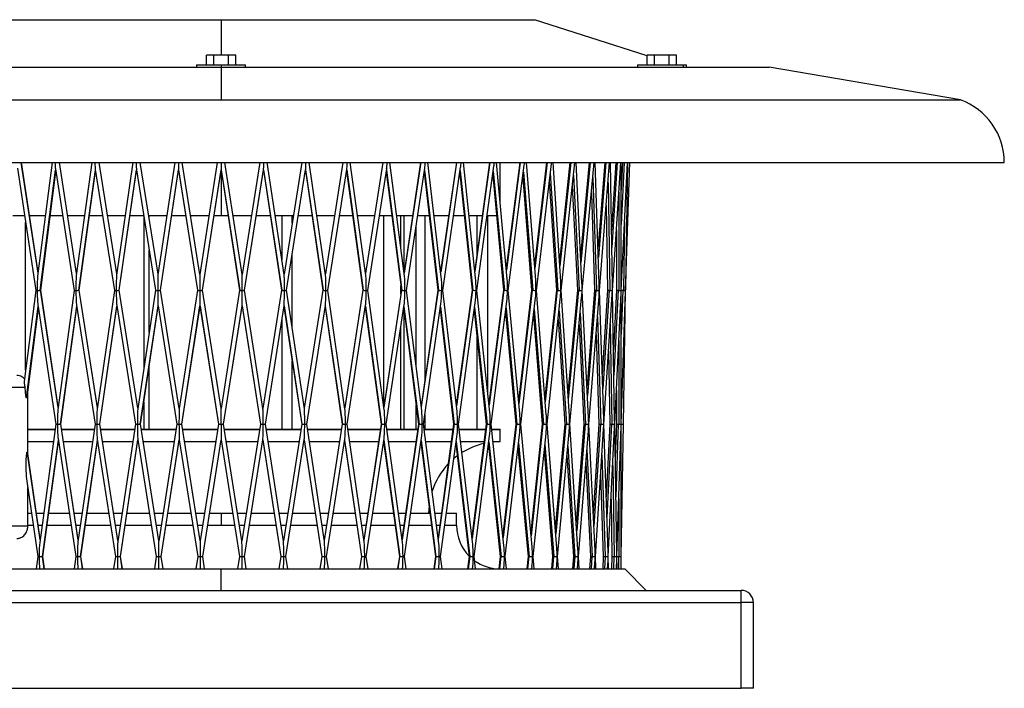
# Model space of a CAD drawing. Units: millimetres. Extents: x 171 to 811, y 158 to 1246.
# Drawn here: x 408 to 811, y 158 to 431 of the extents above; entities that cross this region are included whole.
import ezdxf

# ---------------------------------------------------------------- set-up
doc = ezdxf.new("R2010")
doc.units = ezdxf.units.MM

# ---------------------------------------------------------------- blocks, each defined once
blk = doc.blocks.new('CRHB 280 N Ecowatt front')
at = {"color": 7, "linetype": 'Continuous', "lineweight": 25}
for p, q in [((362.61, 430.85), (490.61, 430.85)), ((490.61, 430.85), (618.61, 430.85)), ((490.61, 430.85), (490.61, 416.43)), ((664.75, 416.13), (618.61, 430.85)), ((484.61, 412.43), (484.61, 416.43)), ((487.61, 416.43), (484.61, 416.43)), ((487.61, 412.43), (487.61, 416.43)), ((493.61, 416.43), (487.61, 416.43)), ((493.61, 412.43), (493.61, 416.43)), ((496.61, 416.43), (493.61, 416.43)), ((496.61, 412.43), (496.61, 416.43)), ((664.75, 412.43), (664.75, 416.43)), ((667.75, 416.43), (664.75, 416.43)), ((667.75, 412.43), (667.75, 416.43)), ((673.75, 416.43), (667.75, 416.43)), ((673.75, 412.43), (673.75, 416.43)), ((676.75, 416.43), (673.75, 416.43)), ((676.75, 412.43), (676.75, 416.43)), ((266.61, 411.43), (490.61, 411.43)), ((480.61, 412.43), (480.61, 411.43)), ((480.61, 412.43), (490.61, 412.43)), ((490.61, 412.43), (500.61, 412.43)), ((490.61, 412.43), (490.61, 411.43)), ((490.61, 411.43), (490.61, 398.14)), ((490.61, 411.43), (714.61, 411.43)), ((500.61, 411.43), (500.61, 412.43)), ((660.75, 412.43), (660.75, 411.43)), ((660.75, 412.43), (679.41, 412.43)), ((679.41, 412.43), (679.41, 411.43)), ((679.41, 412.43), (680.75, 412.43)), ((680.75, 411.43), (680.75, 412.43)), ((792.73, 398.14), (714.61, 411.43)), ((188.5, 398.14), (490.61, 398.14)), ((490.61, 398.14), (792.73, 398.14)), ((170.61, 372.6), (810.61, 372.6)), ((407.39, 370.25), (414.91, 320.34)), ((415.82, 327.42), (409.01, 372.6)), ((415.84, 327.59), (409.06, 372.6)), ((421.61, 372.6), (415.65, 326.13)), ((431.58, 327.2), (424.55, 372.6)), ((431.59, 327.27), (424.57, 372.6)), ((437.81, 372.6), (431.47, 326.4)), ((447.99, 327.04), (440.81, 372.6)), ((447.98, 327.03), (440.81, 372.6)), ((454.58, 372.6), (447.92, 326.6)), ((464.85, 326.9), (457.61, 372.6)), ((471.73, 372.6), (464.83, 326.74)), ((481.99, 326.83), (474.78, 372.6)), ((489.08, 372.6), (481.99, 326.81)), ((490.61, 372.6), (490.61, 369.54)), ((499.23, 326.81), (492.14, 372.6)), ((506.44, 372.6), (499.23, 326.83)), ((516.4, 326.74), (509.49, 372.6)), ((523.61, 372.6), (516.37, 326.9)), ((533.3, 326.6), (526.64, 372.6)), ((540.41, 372.6), (533.24, 327.04)), ((540.42, 372.6), (533.24, 327.03)), ((549.75, 326.4), (543.41, 372.6)), ((556.66, 372.6), (549.63, 327.27)), ((556.68, 372.6), (549.64, 327.2)), ((565.57, 326.13), (559.62, 372.6)), ((572.16, 372.6), (565.38, 327.59)), ((572.21, 372.6), (565.41, 327.42)), ((566.31, 320.34), (573.83, 370.25)), ((580.59, 325.79), (575.08, 372.6)), ((586.77, 372.6), (580.32, 328.04)), ((586.85, 372.6), (580.36, 327.71)), ((581.23, 320.34), (588.5, 370.62)), ((594.62, 325.4), (589.62, 372.6)), ((600.31, 372.6), (594.28, 328.64)), ((600.44, 372.6), (594.34, 328.09)), ((595.16, 320.33), (602.11, 371.04)), ((607.53, 324.94), (603.09, 372.6)), ((604.61, 356.24), (604.61, 372.6)), ((612.64, 372.6), (607.11, 329.45)), ((612.82, 372.6), (607.19, 328.59)), ((607.95, 320.33), (614.51, 371.52)), ((619.15, 324.44), (615.34, 372.6)), ((623.62, 372.6), (618.67, 330.56)), ((623.87, 372.6), (618.77, 329.27)), ((619.48, 320.33), (625.56, 372.04)), ((629.37, 323.89), (626.23, 372.6)), ((633.13, 372.6), (628.84, 332.13)), ((633.45, 372.6), (628.96, 330.21)), ((629.6, 320.33), (635.14, 372.6)), ((638.06, 323.3), (635.65, 372.6)), ((641.07, 372.6), (637.52, 334.47)), ((641.47, 372.6), (637.66, 331.59)), ((638.21, 320.33), (643.07, 372.6)), ((645.13, 322.67), (643.49, 372.6)), ((647.34, 372.6), (644.62, 338.22)), ((647.84, 372.6), (644.77, 333.79)), ((645.21, 320.33), (649.35, 372.6)), ((650.5, 322.02), (649.67, 372.6)), ((651.9, 372.6), (650.12, 345.08)), ((652.49, 372.6), (650.24, 337.79)), ((650.53, 320.33), (653.9, 372.6)), ((654.11, 321.35), (654.11, 372.6)), ((654.11, 320.33), (656.67, 372.6)), ((654.67, 372.6), (654.11, 361.24)), ((655.36, 372.6), (654.11, 347.17)), ((655.91, 320.33), (657.63, 372.6)), ((655.92, 320.67), (656.78, 372.6)), ((416.74, 320.35), (423.03, 369.46)), ((416.93, 320.36), (423.13, 368.79)), ((422.96, 369.95), (430.64, 320.34)), ((432.53, 320.35), (439.27, 369.52)), ((432.66, 320.36), (439.34, 369.07)), ((439.24, 369.71), (447.02, 320.34)), ((448.95, 320.35), (456.07, 369.54)), ((449.04, 320.36), (456.12, 369.26)), ((456.07, 369.54), (463.86, 320.35)), ((465.84, 320.35), (473.25, 369.54)), ((465.89, 320.35), (473.27, 369.36)), ((473.25, 369.54), (480.99, 320.35)), ((473.26, 369.43), (480.99, 320.35)), ((482.99, 320.35), (490.61, 369.54)), ((483.01, 320.35), (490.61, 369.4)), ((490.61, 369.54), (498.23, 320.35)), ((490.61, 369.54), (490.61, 369.4)), ((490.61, 369.4), (498.21, 320.35)), ((490.61, 369.4), (490.61, 350.8)), ((500.23, 320.35), (507.98, 369.54)), ((500.23, 320.35), (507.97, 369.43)), ((507.96, 369.36), (515.34, 320.35)), ((507.98, 369.54), (515.39, 320.35)), ((517.36, 320.35), (525.15, 369.54)), ((525.11, 369.26), (532.18, 320.36)), ((525.15, 369.54), (532.27, 320.35)), ((534.21, 320.34), (541.98, 369.71)), ((541.88, 369.07), (548.56, 320.36)), ((541.95, 369.52), (548.7, 320.35)), ((550.58, 320.34), (558.27, 369.95)), ((558.09, 368.79), (564.3, 320.36)), ((558.19, 369.46), (564.49, 320.35)), ((573.56, 368.41), (579.21, 320.36)), ((573.7, 369.36), (579.47, 320.35)), ((588.11, 367.89), (593.14, 320.37)), ((588.3, 369.2), (593.47, 320.35)), ((601.58, 367.18), (605.94, 320.37)), ((601.83, 368.96), (606.35, 320.35)), ((613.84, 366.23), (617.47, 320.37)), ((614.14, 368.63), (617.97, 320.35)), ((625.1, 368.14), (628.18, 320.35)), ((634.59, 367.42), (636.89, 320.35)), ((642.49, 366.29), (644, 320.35)), ((624.72, 364.9), (627.59, 320.37)), ((634.12, 362.98), (636.2, 320.37)), ((648.7, 364.35), (649.43, 320.35)), ((641.9, 360.02), (643.21, 320.37)), ((653.11, 360.37), (653.11, 320.35)), ((647.96, 355.01), (648.53, 320.37)), ((410.32, 350.8), (405.6, 350.8)), ((418.81, 350.8), (412.34, 350.8)), ((425.92, 350.8), (420.83, 350.8)), ((434.95, 350.8), (427.95, 350.8)), ((442.22, 350.8), (436.84, 350.8)), ((451.51, 350.8), (444.25, 350.8)), ((459.04, 350.8), (453.45, 350.8)), ((459, 350.8), (459, 288.1)), ((468.5, 350.8), (461.06, 350.8)), ((461.27, 349.47), (461.27, 350.8)), ((476.19, 350.8), (470.47, 350.8)), ((485.73, 350.8), (478.22, 350.8)), ((490.61, 350.8), (487.73, 350.8)), ((493.49, 350.8), (490.61, 350.8)), ((503.01, 350.8), (495.52, 350.8)), ((510.75, 350.8), (505.03, 350.8)), ((520.16, 350.8), (512.77, 350.8)), ((515.49, 350.8), (515.49, 332.78)), ((519.68, 347.78), (519.68, 350.8)), ((527.78, 350.8), (522.18, 350.8)), ((536.98, 350.8), (529.8, 350.8)), ((544.39, 350.8), (539, 350.8)), ((553.28, 350.8), (546.41, 350.8)), ((560.4, 350.8), (555.3, 350.8)), ((556.94, 350.8), (556.94, 274.03)), ((568.88, 350.8), (562.41, 350.8)), ((564.06, 337.95), (564.06, 350.8)), ((565.31, 350.8), (565.31, 328.2)), ((575.63, 350.8), (570.9, 350.8)), ((573.88, 350.8), (573.88, 283.52)), ((583.61, 350.8), (577.64, 350.8)), ((589.92, 350.8), (585.63, 350.8)), ((597.32, 350.8), (591.93, 350.8)), ((595.11, 350.8), (595.11, 334.71)), ((603.11, 350.8), (599.34, 350.8)), ((599.57, 278.75), (599.57, 350.8)), ((599.64, 278.07), (599.64, 350.8)), ((410.73, 287.71), (410.73, 348.1)), ((570.3, 289.23), (570.3, 346.8)), ((655.48, 348.28), (655.02, 320.35)), ((652.11, 344.85), (652.11, 320.37)), ((461.27, 303.16), (461.27, 336.69)), ((519.68, 304.94), (519.68, 335)), ((564.06, 318.78), (564.06, 322.21)), ((414.91, 320.34), (410.14, 283.15)), ((424.08, 272.54), (416.88, 320.35)), ((424.11, 272.71), (416.93, 320.36)), ((430.64, 320.34), (423.95, 271.57)), ((440.08, 272.36), (432.64, 320.35)), ((440.09, 272.44), (432.66, 320.36)), ((447.02, 320.34), (439.99, 271.8)), ((456.62, 272.25), (449.04, 320.36)), ((456.62, 272.23), (449.04, 320.35)), ((463.86, 320.35), (456.58, 271.97)), ((473.52, 272.15), (465.89, 320.35)), ((480.99, 320.35), (473.51, 272.08)), ((490.61, 272.11), (483.01, 320.35)), ((498.21, 320.35), (490.61, 272.11)), ((507.71, 272.08), (500.23, 320.35)), ((515.34, 320.35), (507.7, 272.15)), ((524.65, 271.97), (517.36, 320.35)), ((532.18, 320.36), (524.61, 272.25)), ((532.19, 320.35), (524.61, 272.23)), ((541.23, 271.8), (534.21, 320.34)), ((548.56, 320.36), (541.14, 272.44)), ((548.58, 320.35), (541.15, 272.36)), ((557.27, 271.57), (550.58, 320.34)), ((564.3, 320.36), (557.12, 272.71)), ((564.34, 320.35), (557.14, 272.54)), ((572.6, 271.27), (566.31, 320.34)), ((579.21, 320.36), (572.37, 273.08)), ((579.29, 320.35), (572.41, 272.77)), ((587.05, 270.9), (581.23, 320.34)), ((593.14, 320.37), (586.73, 273.6)), ((593.27, 320.35), (586.79, 273.08)), ((600.44, 270.48), (595.16, 320.33)), ((605.94, 320.37), (600.04, 274.29)), ((606.13, 320.35), (600.12, 273.48)), ((612.64, 270.01), (607.95, 320.33)), ((617.47, 320.37), (612.15, 275.23)), ((617.72, 320.35), (612.27, 274.02)), ((623.5, 269.48), (619.48, 320.33)), ((627.59, 320.37), (622.95, 276.53)), ((627.92, 320.35), (623.09, 274.76)), ((632.91, 268.92), (629.6, 320.33)), ((636.2, 320.37), (632.3, 278.42)), ((636.61, 320.35), (632.46, 275.83)), ((640.75, 268.31), (638.21, 320.33)), ((643.21, 320.37), (640.12, 281.33)), ((643.7, 320.35), (640.31, 277.45)), ((640.88, 265.67), (645.03, 317.99)), ((646.94, 267.68), (645.21, 320.33)), ((648.53, 320.37), (646.33, 286.26)), ((649.12, 320.35), (646.53, 280.19)), ((647.01, 265.67), (650.42, 318.63)), ((651.41, 267.02), (650.53, 320.33)), ((652.11, 320.37), (650.93, 296.24)), ((652.8, 320.35), (651.1, 285.73)), ((651.44, 265.67), (654.06, 319.3)), ((654.7, 320.35), (654.11, 302.45)), ((654.11, 266.35), (654.11, 320.33)), ((654.11, 265.67), (655.9, 319.98)), ((655.01, 265.67), (655.91, 320.33)), ((411.13, 276.62), (415.9, 313.78)), ((415.78, 314.57), (423.14, 265.68)), ((425.03, 265.68), (431.64, 313.88)), ((431.58, 314.3), (439.11, 265.68)), ((441.04, 265.68), (448.03, 313.94)), ((448, 314.09), (455.63, 265.68)), ((457.6, 265.68), (464.87, 313.96)), ((457.65, 265.69), (464.9, 313.8)), ((464.87, 313.96), (472.52, 265.68)), ((474.52, 265.68), (482, 313.96)), ((474.54, 265.69), (482.01, 313.87)), ((482, 313.96), (489.61, 265.68)), ((482.01, 313.89), (489.6, 265.69)), ((491.62, 265.68), (499.22, 313.96)), ((491.62, 265.69), (499.22, 313.89)), ((499.21, 313.87), (506.68, 265.69)), ((499.22, 313.96), (506.7, 265.68)), ((508.7, 265.68), (516.35, 313.96)), ((516.32, 313.8), (523.57, 265.69)), ((516.35, 313.96), (523.62, 265.68)), ((525.6, 265.68), (533.22, 314.09)), ((533.2, 313.94), (540.18, 265.68)), ((542.11, 265.68), (549.65, 314.3)), ((549.58, 313.88), (556.19, 265.68)), ((558.08, 265.68), (565.45, 314.57)), ((565.33, 313.78), (571.49, 265.68)), ((573.32, 265.68), (580.44, 314.9)), ((587.66, 265.68), (594.47, 315.29)), ((600.95, 265.67), (607.37, 315.74)), ((613.04, 265.67), (619, 316.24)), ((623.81, 265.67), (629.22, 316.78)), ((633.12, 265.67), (637.93, 317.37)), ((411.6, 278.76), (416, 313.11)), ((425.16, 265.69), (431.71, 313.43)), ((441.13, 265.69), (448.07, 313.66)), ((533.15, 313.66), (540.09, 265.69)), ((549.51, 313.43), (556.06, 265.69)), ((565.22, 313.11), (571.3, 265.69)), ((565.31, 312.47), (565.31, 263.59)), ((580.12, 312.66), (585.64, 265.69)), ((580.26, 313.63), (585.9, 265.68)), ((594.02, 312.06), (598.94, 265.7)), ((594.21, 313.41), (599.27, 265.68)), ((606.79, 311.25), (611.03, 265.7)), ((607.03, 313.1), (611.44, 265.68)), ((618.28, 310.14), (621.8, 265.7)), ((618.57, 312.67), (622.3, 265.68)), ((628.72, 312.03), (631.7, 265.68)), ((637.35, 311.08), (639.57, 265.68)), ((515.49, 308.52), (515.49, 263.59)), ((628.35, 308.57), (631.11, 265.7)), ((636.89, 306.23), (638.88, 265.7)), ((644.36, 309.53), (645.8, 265.68)), ((649.65, 306.67), (650.33, 265.68)), ((564.06, 263.59), (564.06, 305.36)), ((595.11, 301.81), (595.11, 263.59)), ((643.8, 302.48), (645.01, 265.7)), ((653.11, 299.89), (653.11, 265.68)), ((648.94, 295.62), (649.44, 265.7)), ((461.27, 263.59), (461.27, 289.74)), ((519.68, 263.59), (519.68, 291.51)), ((410.44, 280.62), (405.05, 280.62)), ((411.65, 253.43), (411.65, 279.32)), ((652.11, 279.46), (652.11, 265.7)), ((459, 274.67), (459, 263.59)), ((490.61, 265.67), (490.61, 272.09)), ((570.3, 263.59), (570.3, 273.5)), ((573.88, 269.56), (573.88, 263.59)), ((423.14, 265.68), (416.51, 217.34)), ((432.25, 218.3), (425.12, 265.69)), ((432.28, 218.47), (425.16, 265.69)), ((439.11, 265.68), (432.15, 217.6)), ((448.47, 218.17), (441.11, 265.69)), ((448.48, 218.24), (441.13, 265.69)), ((455.63, 265.68), (448.42, 217.81)), ((465.15, 218.1), (457.65, 265.69)), ((465.15, 218.08), (457.65, 265.69)), ((472.52, 265.68), (465.12, 217.94)), ((482.09, 218.03), (474.54, 265.69)), ((489.6, 265.69), (482.09, 218.01)), ((490.61, 265.67), (490.61, 259.29)), ((499.13, 218.01), (491.62, 265.69)), ((506.68, 265.69), (499.13, 218.03)), ((516.1, 217.94), (508.7, 265.68)), ((523.57, 265.69), (516.08, 218.1)), ((523.58, 265.69), (516.08, 218.08)), ((532.81, 217.81), (525.6, 265.68)), ((540.09, 265.69), (532.74, 218.24)), ((540.11, 265.69), (532.75, 218.17)), ((549.07, 217.6), (542.11, 265.68)), ((556.06, 265.69), (548.95, 218.47)), ((556.11, 265.69), (548.97, 218.3)), ((564.71, 217.34), (558.08, 265.68)), ((571.3, 265.69), (564.51, 218.79)), ((571.38, 265.69), (564.55, 218.48)), ((579.56, 217.01), (573.32, 265.68)), ((585.64, 265.69), (579.27, 219.22)), ((585.78, 265.69), (579.33, 218.72)), ((593.44, 216.62), (587.66, 265.68)), ((598.94, 265.7), (593.06, 219.82)), ((599.13, 265.69), (593.15, 219.05)), ((606.2, 216.17), (600.95, 265.67)), ((611.03, 265.7), (605.73, 220.62)), ((611.29, 265.69), (605.85, 219.48)), ((617.7, 215.67), (613.04, 265.67)), ((621.8, 265.7), (617.14, 221.72)), ((622.12, 265.69), (617.29, 220.07)), ((627.81, 215.13), (623.81, 265.67)), ((631.11, 265.7), (627.16, 223.27)), ((631.52, 265.69), (627.35, 220.9)), ((636.41, 214.55), (633.12, 265.67)), ((638.88, 265.7), (635.7, 225.58)), ((639.37, 265.69), (635.92, 222.12)), ((643.41, 213.93), (640.88, 265.67)), ((645.01, 265.7), (642.66, 229.29)), ((645.6, 265.69), (642.92, 224.08)), ((648.74, 213.29), (647.01, 265.67)), ((649.44, 265.7), (647.99, 236.07)), ((650.12, 265.69), (648.26, 227.66)), ((652.31, 212.63), (651.44, 265.67)), ((652.11, 265.7), (651.66, 252.05)), ((652.9, 265.69), (651.93, 236.08)), ((654.11, 265.71), (654.11, 265.68)), ((654.11, 265.68), (655.01, 265.67)), ((654.11, 211.95), (654.11, 265.67)), ((654.11, 211.61), (655.01, 265.67)), ((411.65, 263.59), (422.86, 263.59)), ((411.65, 263.58), (422.85, 263.58)), ((425.48, 263.59), (438.81, 263.59)), ((425.48, 263.58), (438.8, 263.58)), ((441.46, 263.59), (455.31, 263.59)), ((441.46, 263.58), (455.31, 263.58)), ((457.98, 263.59), (472.2, 263.59)), ((457.98, 263.58), (472.19, 263.58)), ((474.88, 263.59), (489.27, 263.59)), ((474.88, 263.58), (489.27, 263.58)), ((491.95, 263.59), (506.35, 263.59)), ((491.95, 263.58), (506.34, 263.58)), ((509.01, 263.59), (523.24, 263.59)), ((509.01, 263.58), (523.24, 263.58)), ((525.86, 263.59), (539.77, 263.59)), ((525.86, 263.58), (539.77, 263.58)), ((542.33, 263.59), (555.74, 263.59)), ((542.33, 263.58), (555.74, 263.58)), ((558.24, 263.59), (571, 263.59)), ((558.24, 263.58), (570.99, 263.58)), ((573.59, 263.59), (585.36, 263.59)), ((573.59, 263.58), (585.35, 263.58)), ((587.91, 263.59), (598.67, 263.59)), ((587.91, 263.58), (598.67, 263.58)), ((601.17, 263.59), (604.61, 263.59)), ((601.17, 263.58), (604.62, 263.58)), ((604.61, 263.58), (604.61, 263.59)), ((604.62, 258.58), (604.62, 263.58)), ((618.08, 211.61), (623.4, 261.87)), ((628.09, 211.61), (632.82, 262.43)), ((636.6, 211.61), (640.67, 263.03)), ((643.53, 211.61), (646.88, 263.66)), ((648.79, 211.61), (651.37, 264.32)), ((652.33, 211.61), (654.09, 264.99)), ((411.65, 258.58), (422.17, 258.58)), ((417.61, 211.62), (424.13, 259.12)), ((417.75, 211.62), (424.2, 258.66)), ((424.03, 259.8), (431.29, 211.62)), ((426.23, 258.58), (438.08, 258.58)), ((433.22, 211.62), (440.11, 259.22)), ((433.31, 211.62), (440.15, 258.94)), ((440.06, 259.57), (447.48, 211.62)), ((442.23, 258.58), (454.56, 258.58)), ((449.46, 211.62), (456.64, 259.28)), ((449.51, 211.62), (456.66, 259.12)), ((456.62, 259.4), (464.14, 211.62)), ((458.77, 258.58), (471.42, 258.58)), ((466.15, 211.62), (473.53, 259.29)), ((466.17, 211.62), (473.54, 259.22)), ((473.44, 258.58), (473.65, 258.58)), ((473.53, 259.29), (481.08, 211.62)), ((475.67, 258.58), (488.48, 258.58)), ((483.1, 211.62), (490.61, 259.29)), ((483.11, 211.62), (490.61, 259.26)), ((490.61, 259.29), (498.12, 211.62)), ((490.61, 259.26), (498.12, 211.62)), ((490.61, 258.58), (490.61, 259.26)), ((492.74, 258.58), (505.55, 258.58)), ((500.14, 211.62), (507.69, 259.29)), ((507.58, 258.58), (507.78, 258.58)), ((507.68, 259.22), (515.06, 211.62)), ((507.69, 259.29), (515.08, 211.62)), ((509.8, 258.58), (522.45, 258.58)), ((517.08, 211.62), (524.61, 259.4)), ((524.56, 259.12), (531.72, 211.62)), ((524.59, 259.28), (531.76, 211.62)), ((526.67, 258.58), (538.99, 258.58)), ((533.74, 211.62), (541.17, 259.57)), ((541.07, 258.94), (547.92, 211.62)), ((541.11, 259.22), (548, 211.62)), ((543.14, 258.58), (554.99, 258.58)), ((549.94, 211.62), (557.2, 259.8)), ((557.02, 258.66), (563.48, 211.62)), ((557.09, 259.12), (563.61, 211.62)), ((559.05, 258.58), (570.27, 258.58)), ((565.5, 211.62), (572.51, 260.1)), ((572.25, 258.29), (578.23, 211.62)), ((572.35, 258.98), (578.42, 211.62)), ((574.23, 258.58), (584.67, 258.58)), ((580.25, 211.62), (586.95, 260.46)), ((586.58, 257.77), (592.01, 211.62)), ((586.71, 258.77), (592.26, 211.62)), ((588.5, 258.58), (598.03, 258.58)), ((594.02, 211.61), (600.34, 260.88)), ((600.03, 258.49), (605, 211.62)), ((601.7, 258.58), (604.62, 258.58)), ((604.62, 258.58), (601.72, 258.43)), ((606.68, 211.61), (612.53, 261.35)), ((612.15, 258.09), (616.48, 211.62)), ((622.94, 257.52), (626.58, 211.62)), ((416.67, 218.48), (411.57, 253.75)), ((416.71, 218.79), (411.65, 253.74)), ((599.85, 257.08), (604.67, 211.63)), ((611.92, 256.14), (616.07, 211.63)), ((622.66, 254.84), (626.08, 211.63)), ((632.28, 256.69), (635.19, 211.62)), ((640.07, 255.41), (642.21, 211.62)), ((631.93, 252.95), (634.6, 211.63)), ((639.65, 250.04), (641.53, 211.63)), ((646.21, 253.23), (647.58, 211.62)), ((650.61, 248.78), (651.23, 211.62)), ((411.26, 242.48), (415.73, 211.62)), ((645.69, 245.11), (646.79, 211.63)), ((411.65, 224.02), (411.65, 239.78)), ((649.94, 235.13), (650.33, 211.63)), ((653.11, 235.3), (653.11, 211.62)), ((411.65, 229.39), (413.16, 229.39)), ((415.18, 229.39), (418.16, 229.39)), ((420.18, 229.39), (428.66, 229.39)), ((430.63, 229.39), (433.94, 229.39)), ((435.88, 229.39), (444.75, 229.39)), ((446.76, 229.39), (450.21, 229.39)), ((452.18, 229.39), (461.35, 229.39)), ((463.37, 229.39), (466.92, 229.39)), ((468.92, 229.39), (478.27, 229.39)), ((480.29, 229.39), (483.89, 229.39)), ((485.91, 229.39), (490.61, 229.39)), ((490.61, 229.39), (490.61, 224.39)), ((490.61, 229.39), (495.32, 229.39)), ((497.34, 229.39), (500.93, 229.39)), ((502.95, 229.39), (512.3, 229.39)), ((514.3, 229.39), (517.85, 229.39)), ((519.87, 229.39), (529.04, 229.39)), ((531.06, 229.39), (534.47, 229.39)), ((536.47, 229.39), (545.35, 229.39)), ((547.28, 229.39), (550.59, 229.39)), ((552.57, 229.39), (561.04, 229.39)), ((563.06, 229.39), (566.05, 229.39)), ((567.98, 229.39), (575.95, 229.39)), ((575.57, 232.35), (575.42, 229.39)), ((577.97, 229.39), (580.66, 229.39)), ((582.68, 229.39), (586.81, 229.39)), ((586.81, 224.39), (586.81, 229.39)), ((411.65, 224.02), (405.05, 224.02)), ((413.88, 224.39), (411.65, 224.39)), ((417.48, 224.39), (415.9, 224.39)), ((429.41, 224.39), (419.5, 224.39)), ((433.22, 224.39), (431.39, 224.39)), ((445.51, 224.39), (435.15, 224.39)), ((449.46, 224.39), (447.53, 224.39)), ((462.13, 224.39), (451.43, 224.39)), ((466.14, 224.39), (464.16, 224.39)), ((479.06, 224.39), (468.15, 224.39)), ((483.1, 224.39), (481.09, 224.39)), ((496.1, 224.39), (485.12, 224.39)), ((500.14, 224.39), (498.12, 224.39)), ((513.08, 224.39), (502.16, 224.39)), ((517.07, 224.39), (515.08, 224.39)), ((529.79, 224.39), (519.09, 224.39)), ((533.69, 224.39), (531.77, 224.39)), ((546.07, 224.39), (535.7, 224.39)), ((549.84, 224.39), (548.09, 224.39)), ((561.73, 224.39), (551.81, 224.39)), ((565.32, 224.39), (563.74, 224.39)), ((576.59, 224.39), (567.26, 224.39)), ((579.98, 224.39), (578.61, 224.39)), ((586.82, 224.39), (582, 224.39)), ((415.73, 211.62), (415.04, 206.59)), ((418.39, 206.59), (417.66, 211.62)), ((418.48, 206.59), (417.75, 211.62)), ((431.29, 211.62), (430.56, 206.59)), ((434.02, 206.59), (433.26, 211.62)), ((434.07, 206.59), (433.31, 211.62)), ((447.48, 211.62), (446.73, 206.59)), ((450.27, 206.59), (449.49, 211.62)), ((450.29, 206.59), (449.51, 211.62)), ((464.14, 211.62), (463.36, 206.59)), ((466.96, 206.59), (466.16, 211.62)), ((466.96, 206.59), (466.17, 211.62)), ((481.08, 211.62), (480.29, 206.59)), ((483.9, 206.59), (483.11, 211.62)), ((498.12, 211.62), (497.32, 206.59)), ((500.93, 206.59), (500.14, 211.62)), ((515.06, 211.62), (514.26, 206.59)), ((515.06, 211.62), (514.27, 206.59)), ((517.86, 206.59), (517.08, 211.62)), ((531.72, 211.62), (530.94, 206.59)), ((531.74, 211.62), (530.96, 206.59)), ((534.5, 206.59), (533.74, 211.62)), ((547.92, 211.62), (547.16, 206.59)), ((547.96, 211.62), (547.21, 206.59)), ((550.66, 206.59), (549.94, 211.62)), ((563.48, 211.62), (562.75, 206.59)), ((563.56, 211.62), (562.83, 206.59)), ((566.19, 206.59), (565.5, 211.62)), ((578.23, 211.62), (577.54, 206.59)), ((578.36, 211.62), (577.67, 206.59)), ((580.89, 206.59), (580.25, 211.62)), ((592.01, 211.62), (591.36, 206.59)), ((592.2, 211.62), (591.55, 206.59)), ((594.62, 206.59), (594.02, 211.61)), ((604.67, 211.63), (604.08, 206.59)), ((604.92, 211.62), (604.33, 206.59)), ((607.21, 206.59), (606.68, 211.61)), ((616.07, 211.63), (615.53, 206.59)), ((616.39, 211.62), (615.86, 206.59)), ((618.54, 206.59), (618.08, 211.61)), ((626.08, 211.63), (625.61, 206.59)), ((626.49, 211.62), (626.02, 206.59)), ((628.48, 206.59), (628.09, 211.61)), ((634.6, 211.63), (634.2, 206.59)), ((635.09, 211.62), (634.69, 206.59)), ((636.93, 206.59), (636.6, 211.61)), ((641.53, 211.63), (641.2, 206.59)), ((642.11, 211.62), (641.79, 206.59)), ((643.2, 206.59), (643.38, 209.29)), ((643.77, 206.59), (643.53, 211.61)), ((646.79, 211.63), (646.54, 206.59)), ((647.48, 211.62), (647.23, 206.59)), ((648.55, 206.59), (648.71, 209.94)), ((648.96, 206.59), (648.79, 211.61)), ((650.33, 211.63), (650.17, 206.59)), ((651.12, 211.62), (650.96, 206.59)), ((652.17, 206.59), (652.3, 210.6)), ((652.41, 206.59), (652.33, 211.61)), ((653.01, 211.62), (652.92, 206.59)), ((654.03, 206.59), (654.11, 211.27)), ((654.11, 206.59), (654.11, 211.61)), ((325.61, 206.59), (490.61, 206.59)), ((490.61, 197.85), (490.61, 206.59)), ((490.61, 206.59), (655.61, 206.59)), ((593.38, 206.59), (593.38, 206.62)), ((606.09, 206.59), (606.14, 207.06)), ((617.54, 206.59), (617.65, 207.56)), ((627.62, 206.59), (627.76, 208.1)), ((636.2, 206.59), (636.37, 208.68)), ((664.35, 197.85), (655.61, 206.59)), ((278.11, 197.85), (703.11, 197.85)), ((703.11, 192.85), (703.11, 197.85)), ((278.11, 192.85), (703.11, 192.85)), ((703.11, 157.85), (703.11, 192.85)), ((708.11, 192.85), (703.11, 192.85)), ((708.11, 157.85), (708.11, 192.85)), ((278.11, 157.85), (703.11, 157.85)), ((708.11, 157.85), (703.11, 157.85))]:
    blk.add_line(p, q, dxfattribs=at)
at = {"color": 7, "linetype": 'Continuous', "lineweight": 25, "flags": 128}
for points in [[(604.62, 263.58), (604.62, 263.58), (604.62, 263.58), (604.62, 263.58), (604.62, 263.58), (604.62, 263.58), (604.61, 263.58), (604.61, 263.58), (604.61, 263.58)], [(587.16, 252.78), (586.42, 252.21), (585.74, 251.65)]]:
    blk.add_lwpolyline(points, dxfattribs=at)
at = {"color": 7, "linetype": 'Continuous', "lineweight": 25}
for centre, radius, start, end in [((783.43, 372.6), 27.18, 0, 70), ((604.62, 229.38), 29.2, 103.2567, 122.2791), ((604.62, 229.38), 29.2, 136.5679, 162.1704), ((604.62, 224.39), 17.8, 180, 224.7524), ((604.62, 224.39), 17.8, 234.2412, 268.2401), ((703.11, 192.85), 5, 0, 90)]:
    blk.add_arc(centre, radius, start, end, dxfattribs=at)
for centre, major_axis, ratio, start_param, end_param in [((423.04, 375.93), (-0.09, 6.53), 0.062292, 2.104904, 2.726906), ((439.27, 375.93), (-0.07, 6.53), 0.04733, 2.10525, 2.830747), ((456.07, 375.93), (-0.04, 6.53), 0.031846, 2.105508, 2.934445), ((473.25, 375.93), (-0.02, 6.53), 0.016011, 2.105668, 2.934604), ((507.98, 375.93), (0.02, 6.53), 0.016011, 3.348581, 4.177518), ((525.15, 375.93), (0.04, 6.53), 0.031846, 3.34874, 4.177677), ((541.95, 375.93), (0.07, 6.53), 0.04733, 3.452438, 4.177935), ((558.18, 375.93), (0.09, 6.53), 0.062292, 3.556279, 4.178282), ((573.68, 375.93), (0.11, 6.53), 0.076569, 3.660302, 4.178702), ((588.26, 375.93), (0.12, 6.53), 0.090003, 3.764537, 4.179179), ((601.77, 375.93), (0.14, 6.53), 0.102448, 3.869006, 4.179692), ((614.07, 375.93), (0.16, 6.53), 0.113768, 3.973721, 4.180218), ((625.01, 375.93), (0.17, 6.53), 0.123839, 4.078681, 4.180736), ((415.92, 320.35), (-0.07, 6.47), 0.070179, 0.466488, 1.57385), ((431.65, 320.35), (-0.06, 6.47), 0.0554, 0.362593, 1.574143), ((448.03, 320.35), (-0.04, 6.47), 0.040012, 0.258867, 1.574374), ((464.87, 320.35), (-0.02, 6.47), 0.024185, 0.155268, 1.574533), ((482, 320.35), (-0.01, 6.47), 0.008091, 0.051747, 1.574614), ((499.22, 320.35), (0.01, 6.47), 0.008091, 4.708571, 6.231438), ((516.35, 320.35), (0.02, 6.47), 0.024185, 4.708652, 6.127917), ((533.19, 320.35), (0.04, 6.47), 0.040012, 4.708812, 6.024318), ((549.57, 320.35), (0.06, 6.47), 0.0554, 4.709042, 5.920592), ((565.3, 320.35), (0.07, 6.47), 0.070179, 4.709335, 5.816697), ((580.22, 320.35), (0.09, 6.47), 0.084187, 4.709678, 5.712597), ((594.15, 320.35), (0.1, 6.47), 0.097271, 4.710055, 5.608263), ((606.95, 320.35), (0.11, 6.47), 0.109287, 4.710452, 5.503678), ((618.47, 320.35), (0.12, 6.47), 0.120105, 4.710851, 5.398836), ((628.59, 320.35), (0.13, 6.47), 0.129605, 4.711235, 5.293741), ((637.21, 320.35), (0.14, 6.47), 0.137685, 4.711585, 5.188408), ((644.21, 320.35), (0.15, 6.47), 0.144257, 4.711887, 5.082865), ((649.53, 320.35), (0.15, 6.47), 0.14925, 4.712127, 4.977147), ((415.92, 320.35), (1.01, 0.01), 0.021912, 3.144646, 4.245901), ((415.92, 320.35), (1.01, 0.01), 0.021912, 4.245901, 5.657692), ((415.92, 320.35), (-0.07, 6.47), 0.070179, 1.57385, 2.675105), ((415.92, 320.35), (1.01, 0.01), 0.021912, 5.657692, 5.975702), ((415.92, 320.35), (1.01, 0.01), 0.021912, 5.975702, 6.280131), ((431.65, 320.35), (1.01, 0.01), 0.022917, 3.144939, 4.349796), ((431.65, 320.35), (1.01, 0.01), 0.022917, 4.349796, 5.761587), ((431.65, 320.35), (-0.06, 6.47), 0.0554, 1.574143, 2.779), ((431.65, 320.35), (1.01, 0.01), 0.022917, 5.761587, 6.079597), ((431.65, 320.35), (1.01, 0.01), 0.022917, 6.079597, 6.279839), ((448.03, 320.35), (1.01, 0.01), 0.023676, 3.04173, 4.453522), ((448.03, 320.35), (1.01, 0.01), 0.023676, 4.453522, 5.865313), ((448.03, 320.35), (-0.04, 6.47), 0.040012, 1.574374, 2.986165), ((448.03, 320.35), (1.01, 0.01), 0.023676, 5.865313, 6.183323), ((464.87, 320.35), (1.01, 0), 0.024185, 3.145329, 4.557121), ((464.87, 320.35), (1.01, 0), 0.024185, 4.557121, 5.968912), ((464.87, 320.35), (-0.02, 6.47), 0.024185, 1.574533, 2.986324), ((464.87, 320.35), (1.01, 0), 0.024185, 5.968912, 6.286922), ((482, 320.35), (1.01, 0), 0.02444, 3.24885, 4.660642), ((482, 320.35), (1.01, 0), 0.02444, 4.660642, 6.072433), ((482, 320.35), (-0.01, 6.47), 0.008091, 1.574614, 2.986406), ((482, 320.35), (1.01, 0), 0.02444, 6.072433, 6.390443), ((499.22, 320.35), (1.01, 0), 0.02444, 3.034335, 3.352345), ((499.22, 320.35), (1.01, 0), 0.02444, 3.352345, 4.764136), ((499.22, 320.35), (0.01, 6.47), 0.008091, 3.29678, 4.708571), ((499.22, 320.35), (1.01, 0), 0.02444, 4.764136, 6.175928), ((516.35, 320.35), (1.01, 0), 0.024185, 3.137856, 3.455866), ((516.35, 320.35), (1.01, 0), 0.024185, 3.455866, 4.867657), ((516.35, 320.35), (0.02, 6.47), 0.024185, 3.296861, 4.708652), ((516.35, 320.35), (1.01, 0), 0.024185, 4.867657, 6.279449), ((533.19, 320.35), (1.01, -0.01), 0.023676, 3.241455, 3.559465), ((533.19, 320.35), (1.01, -0.01), 0.023676, 3.559465, 4.971256), ((533.19, 320.35), (0.04, 6.47), 0.040012, 3.29702, 4.708812), ((533.19, 320.35), (1.01, -0.01), 0.023676, 4.971256, 6.383048), ((549.57, 320.35), (1.01, -0.01), 0.022917, 3.144939, 3.34518), ((549.57, 320.35), (1.01, -0.01), 0.022917, 3.34518, 3.66319), ((549.57, 320.35), (1.01, -0.01), 0.022917, 3.66319, 5.074982), ((549.57, 320.35), (0.06, 6.47), 0.0554, 3.504185, 4.709042), ((549.57, 320.35), (1.01, -0.01), 0.022917, 5.074982, 6.279839), ((565.3, 320.35), (1.01, -0.01), 0.021912, 3.144646, 3.449076), ((565.3, 320.35), (1.01, -0.01), 0.021912, 3.449076, 3.767086), ((565.3, 320.35), (1.01, -0.01), 0.021912, 3.767086, 5.178877), ((565.3, 320.35), (0.07, 6.47), 0.070179, 3.608081, 4.709335), ((565.3, 320.35), (1.01, -0.01), 0.021912, 5.178877, 6.280131), ((580.22, 320.35), (1.01, -0.01), 0.02067, 3.144304, 3.553176), ((580.22, 320.35), (1.01, -0.01), 0.02067, 3.553176, 3.871186), ((580.22, 320.35), (1.01, -0.01), 0.02067, 3.871186, 5.282978), ((580.22, 320.35), (0.09, 6.47), 0.084187, 3.712181, 4.709678), ((580.22, 320.35), (1.01, -0.01), 0.02067, 5.282978, 6.280474), ((594.15, 320.35), (1.01, -0.02), 0.0192, 3.143926, 3.65751), ((594.15, 320.35), (1.01, -0.02), 0.0192, 3.65751, 3.97552), ((594.15, 320.35), (1.01, -0.02), 0.0192, 3.97552, 5.387312), ((594.15, 320.35), (0.1, 6.47), 0.097271, 3.816515, 4.710055), ((594.15, 320.35), (1.01, -0.02), 0.0192, 5.387312, 6.280852), ((606.95, 320.35), (1.01, -0.02), 0.017513, 3.143529, 3.762095), ((606.95, 320.35), (1.01, -0.02), 0.017513, 3.762095, 4.080105), ((606.95, 320.35), (1.01, -0.02), 0.017513, 4.080105, 5.491896), ((606.95, 320.35), (0.11, 6.47), 0.109287, 3.9211, 4.710452), ((606.95, 320.35), (1.01, -0.02), 0.017513, 5.491896, 6.281249), ((618.47, 320.35), (1, -0.02), 0.015626, 3.14313, 3.866937), ((618.47, 320.35), (1, -0.02), 0.015626, 3.866937, 4.184947), ((618.47, 320.35), (1, -0.02), 0.015626, 4.184947, 5.596739), ((618.47, 320.35), (0.12, 6.47), 0.120105, 4.025942, 4.710851), ((618.47, 320.35), (1, -0.02), 0.015626, 5.596739, 6.281648), ((628.59, 320.35), (1, -0.02), 0.013556, 3.142747, 3.972032), ((628.59, 320.35), (1, -0.02), 0.013556, 3.972032, 4.290042), ((628.59, 320.35), (1, -0.02), 0.013556, 4.290042, 5.701834), ((628.59, 320.35), (0.13, 6.47), 0.129605, 4.131037, 4.711235), ((628.59, 320.35), (1, -0.02), 0.013556, 5.701834, 6.282031), ((637.21, 320.35), (1, -0.02), 0.011325, 3.142397, 4.077365), ((637.21, 320.35), (1, -0.02), 0.011325, 4.077365, 4.395375), ((637.21, 320.35), (1, -0.02), 0.011325, 4.395375, 5.807166), ((637.21, 320.35), (0.14, 6.47), 0.137685, 4.23637, 4.711585), ((637.21, 320.35), (1, -0.02), 0.011325, 5.807166, 6.282381), ((644.21, 320.35), (1, -0.02), 0.008956, 3.142094, 4.182908), ((644.21, 320.35), (1, -0.02), 0.008956, 4.182908, 4.500918), ((644.21, 320.35), (1, -0.02), 0.008956, 4.500918, 5.912709), ((644.21, 320.35), (0.15, 6.47), 0.144257, 4.341913, 4.711887), ((644.21, 320.35), (1, -0.02), 0.008956, 5.912709, 6.282683), ((649.53, 320.35), (1, -0.02), 0.006478, 3.141855, 4.288626), ((649.53, 320.35), (1, -0.02), 0.006478, 4.288626, 4.606636), ((649.53, 320.35), (1, -0.02), 0.006478, 4.606636, 6.018427), ((649.53, 320.35), (0.15, 6.47), 0.14925, 4.447631, 4.712127), ((649.53, 320.35), (1, -0.02), 0.006478, 6.018427, 6.282923), ((653.11, 320.35), (1, -0.024), 0.00392, 2.982684, 4.394475), ((653.11, 320.35), (1, -0.024), 0.00392, 4.394475, 4.712485), ((653.11, 320.35), (1, -0.024), 0.00392, 4.712485, 6.124276), ((653.11, 320.35), (0.16, 6.47), 0.152609, 4.55348, 4.712293), ((653.11, 320.35), (0.16, 6.47), 0.152609, 4.712293, 4.871298), ((654.91, 320.35), (1, -0.025), 0.001312, 3.788122, 4.500405), ((654.91, 320.35), (1, -0.025), 0.001312, 4.500405, 4.818415), ((654.91, 320.35), (1, -0.025), 0.001312, 4.818415, 6.230206), ((654.91, 320.35), (0.16, 6.47), 0.154297, 4.65941, 4.712378), ((654.91, 320.35), (0.16, 6.47), 0.154297, 4.712378, 4.765368), ((411.13, 283.01), (0.11, 6.47), 0.109287, 1.95027, 3.298661), ((411.13, 283.01), (0.11, 6.47), 0.109287, 3.298661, 4.108259), ((424.15, 265.69), (-0.04, 6.43), 0.063293, 0.414394, 1.572954), ((440.12, 265.69), (-0.03, 6.43), 0.048088, 0.310615, 1.573131), ((456.64, 265.69), (-0.02, 6.43), 0.032355, 0.206988, 1.573263), ((473.53, 265.69), (-0.01, 6.43), 0.016267, 0.103467, 1.573345), ((507.69, 265.69), (0.01, 6.43), 0.016267, 4.709841, 6.179718), ((524.58, 265.69), (0.02, 6.43), 0.032355, 4.709922, 6.076197), ((541.1, 265.69), (0.03, 6.43), 0.048088, 4.710054, 5.972571), ((557.07, 265.69), (0.04, 6.43), 0.063293, 4.710231, 5.868791), ((572.31, 265.69), (0.05, 6.43), 0.077804, 4.710446, 5.764818), ((586.65, 265.69), (0.06, 6.43), 0.091462, 4.710689, 5.660619), ((599.94, 265.69), (0.07, 6.43), 0.104117, 4.710951, 5.556169), ((612.04, 265.69), (0.08, 6.43), 0.115631, 4.71122, 5.451456), ((424.15, 265.69), (1.01, 0.01), 0.014998, 3.143751, 4.297995), ((424.15, 265.69), (1.01, 0.01), 0.014998, 4.297995, 5.762776), ((424.15, 265.69), (-0.04, 6.43), 0.063293, 1.572954, 2.727199), ((424.15, 265.69), (1.01, 0.01), 0.014998, 5.762776, 5.974807), ((424.15, 265.69), (1.01, 0.01), 0.014998, 5.974807, 6.281027), ((440.12, 265.69), (1.01, 0.01), 0.015588, 3.143928, 4.401774), ((440.12, 265.69), (1.01, 0.01), 0.015588, 4.401774, 5.866555), ((440.12, 265.69), (-0.03, 6.43), 0.048088, 1.573131, 2.830978), ((440.12, 265.69), (1.01, 0.01), 0.015588, 5.866555, 6.078586), ((440.12, 265.69), (1.01, 0.01), 0.015588, 6.078586, 6.28085), ((456.64, 265.69), (1.01, 0), 0.016011, 3.04062, 4.505401), ((456.64, 265.69), (1.01, 0), 0.016011, 4.505401, 5.970182), ((456.64, 265.69), (-0.02, 6.43), 0.032355, 1.573263, 3.038044), ((456.64, 265.69), (1.01, 0), 0.016011, 5.970182, 6.182212), ((473.53, 265.69), (1.01, 0), 0.016267, 3.144141, 4.608922), ((473.53, 265.69), (1.01, 0), 0.016267, 4.608922, 6.073703), ((473.53, 265.69), (-0.01, 6.43), 0.016267, 1.573345, 3.038125), ((473.53, 265.69), (1.01, 0), 0.016267, 6.073703, 6.285734), ((490.61, 265.69), (1.01, 0), 0.016352, 3.247608, 4.712389), ((490.61, 265.69), (1.01, 0), 0.016352, 4.712389, 6.17717), ((507.69, 265.69), (1.01, 0), 0.016267, 3.139044, 3.351075), ((507.69, 265.69), (1.01, 0), 0.016267, 3.351075, 4.815856), ((507.69, 265.69), (0.01, 6.43), 0.016267, 3.24506, 4.709841), ((507.69, 265.69), (1.01, 0), 0.016267, 4.815856, 6.280637), ((524.58, 265.69), (1.01, 0), 0.016011, 3.242565, 3.454596), ((524.58, 265.69), (1.01, 0), 0.016011, 3.454596, 4.919377), ((524.58, 265.69), (0.02, 6.43), 0.032355, 3.245141, 4.709922), ((524.58, 265.69), (1.01, 0), 0.016011, 4.919377, 6.384158), ((541.1, 265.69), (1.01, -0.01), 0.015588, 3.143928, 3.346192), ((541.1, 265.69), (1.01, -0.01), 0.015588, 3.346192, 3.558223), ((541.1, 265.69), (1.01, -0.01), 0.015588, 3.558223, 5.023004), ((541.1, 265.69), (0.03, 6.43), 0.048088, 3.452207, 4.710054), ((541.1, 265.69), (1.01, -0.01), 0.015588, 5.023004, 6.28085), ((557.07, 265.69), (1.01, -0.01), 0.014998, 3.143751, 3.449971), ((557.07, 265.69), (1.01, -0.01), 0.014998, 3.449971, 3.662002), ((557.07, 265.69), (1.01, -0.01), 0.014998, 3.662002, 5.126783), ((557.07, 265.69), (0.04, 6.43), 0.063293, 3.555987, 4.710231), ((557.07, 265.69), (1.01, -0.01), 0.014998, 5.126783, 6.281027), ((572.31, 265.69), (1.01, -0.01), 0.014247, 3.143536, 3.553944), ((572.31, 265.69), (1.01, -0.01), 0.014247, 3.553944, 3.765975), ((572.31, 265.69), (1.01, -0.01), 0.014247, 3.765975, 5.230756), ((572.31, 265.69), (0.05, 6.43), 0.077804, 3.65996, 4.710446), ((572.31, 265.69), (1.01, -0.01), 0.014247, 5.230756, 6.281242), ((586.65, 265.69), (1.01, -0.01), 0.013341, 3.143293, 3.658144), ((586.65, 265.69), (1.01, -0.01), 0.013341, 3.658144, 3.870175), ((586.65, 265.69), (1.01, -0.01), 0.013341, 3.870175, 5.334956), ((586.65, 265.69), (0.06, 6.43), 0.091462, 3.764159, 4.710689), ((586.65, 265.69), (1.01, -0.01), 0.013341, 5.334956, 6.281485), ((599.94, 265.69), (1.01, -0.01), 0.012285, 3.143031, 3.762594), ((599.94, 265.69), (1.01, -0.01), 0.012285, 3.762594, 3.974625), ((599.94, 265.69), (1.01, -0.01), 0.012285, 3.974625, 5.439406), ((599.94, 265.69), (0.07, 6.43), 0.104117, 3.868609, 4.710951), ((599.94, 265.69), (1.01, -0.01), 0.012285, 5.439406, 6.281747), ((612.04, 265.69), (1.01, -0.01), 0.01109, 3.142761, 3.867306), ((612.04, 265.69), (1.01, -0.01), 0.01109, 3.867306, 4.079337), ((612.04, 265.69), (1.01, -0.01), 0.01109, 4.079337, 5.544118), ((612.04, 265.69), (0.08, 6.43), 0.115631, 3.973322, 4.71122), ((612.04, 265.69), (1.01, -0.01), 0.01109, 5.544118, 6.282017), ((622.8, 265.69), (1, -0.01), 0.009766, 3.142497, 3.972283), ((622.8, 265.69), (1, -0.01), 0.009766, 3.972283, 4.184314), ((622.8, 265.69), (1, -0.01), 0.009766, 4.184314, 5.649094), ((622.8, 265.69), (0.09, 6.43), 0.125877, 4.078298, 4.711485), ((622.8, 265.69), (0.09, 6.43), 0.125877, 4.711485, 5.34648), ((622.8, 265.69), (1, -0.01), 0.009766, 5.649094, 6.282281), ((632.12, 265.69), (1, -0.01), 0.008327, 3.142248, 4.077513), ((632.12, 265.69), (1, -0.01), 0.008327, 4.077513, 4.289544), ((632.12, 265.69), (1, -0.01), 0.008327, 4.289544, 5.754324), ((632.12, 265.69), (0.09, 6.43), 0.134743, 4.183528, 4.711733), ((632.12, 265.69), (0.09, 6.43), 0.134743, 4.711733, 5.24125), ((632.12, 265.69), (1, -0.01), 0.008327, 5.754324, 6.28253), ((639.88, 265.69), (1, -0.02), 0.006788, 3.142027, 4.182975), ((639.88, 265.69), (1, -0.02), 0.006788, 4.182975, 4.395005), ((639.88, 265.69), (1, -0.02), 0.006788, 4.395005, 5.859786), ((639.88, 265.69), (0.1, 6.43), 0.142134, 4.28899, 4.711954), ((639.88, 265.69), (0.1, 6.43), 0.142134, 4.711954, 5.135788), ((639.88, 265.69), (1, -0.02), 0.006788, 5.859786, 6.282751), ((646.01, 265.69), (1, -0.02), 0.005166, 3.141844, 4.288636), ((646.01, 265.69), (1, -0.02), 0.005166, 4.288636, 4.500667), ((646.01, 265.69), (1, -0.02), 0.005166, 4.500667, 5.965448), ((646.01, 265.69), (0.1, 6.43), 0.147967, 4.394652, 4.712138), ((646.01, 265.69), (0.1, 6.43), 0.147967, 4.712138, 5.030126), ((646.01, 265.69), (1, -0.02), 0.005166, 5.965448, 6.282934), ((650.44, 265.69), (1, -0.02), 0.00348, 3.141707, 4.394457), ((650.44, 265.69), (1, -0.02), 0.00348, 4.394457, 4.606488), ((650.44, 265.69), (1, -0.02), 0.00348, 4.606488, 6.071268), ((650.44, 265.69), (0.1, 6.43), 0.15218, 4.500472, 4.712275), ((650.44, 265.69), (0.1, 6.43), 0.15218, 4.712275, 4.924306), ((650.44, 265.69), (1, -0.02), 0.00348, 6.071268, 6.283071), ((653.11, 265.69), (1, -0.016), 0.001751, 3.035606, 4.500387), ((653.11, 265.69), (1, -0.016), 0.001751, 4.500387, 4.712418), ((653.11, 265.69), (1, -0.016), 0.001751, 4.712418, 6.177199), ((653.11, 265.69), (0.11, 6.43), 0.154726, 4.606402, 4.71236), ((653.11, 265.69), (0.11, 6.43), 0.154726, 4.71236, 4.818376), ((411.57, 247.36), (-0.27, 6.84), 0.103433, 5.916685, 8.643983), ((411.57, 247.36), (-0.27, 6.84), 0.103433, 5.802605, 5.916685), ((416.74, 211.62), (-0.02, 6.4), 0.070926, 0.466273, 1.57183), ((432.3, 211.62), (-0.02, 6.4), 0.055988, 0.362416, 1.571928), ((448.5, 211.62), (-0.01, 6.4), 0.040435, 0.258736, 1.572006), ((465.16, 211.62), (-0.01, 6.4), 0.02444, 0.155187, 1.57206), ((482.1, 211.62), (0, 6.4), 0.008176, 6.231465, 7.855273), ((499.13, 211.62), (0, 6.4), 0.008176, 4.711098, 6.334905), ((516.07, 211.62), (0.01, 6.4), 0.02444, 4.711125, 6.127998), ((532.73, 211.62), (0.01, 6.4), 0.040435, 4.711179, 6.02445), ((548.93, 211.62), (0.02, 6.4), 0.055988, 4.711257, 5.920769), ((564.49, 211.62), (0.02, 6.4), 0.070926, 4.711356, 5.816912), ((579.24, 211.62), (0.03, 6.4), 0.085088, 4.711472, 5.71284), ((593.02, 211.62), (0.03, 6.4), 0.098316, 4.711599, 5.608525), ((605.67, 211.62), (0.04, 6.4), 0.110468, 4.711734, 5.503947), ((617.07, 211.62), (0.04, 6.4), 0.121409, 4.711868, 5.3991), ((627.08, 211.62), (0.04, 6.4), 0.13102, 4.711998, 5.293989), ((635.6, 211.62), (0.05, 6.4), 0.139195, 4.712117, 5.188629), ((642.53, 211.62), (0.05, 6.4), 0.145845, 4.712219, 5.083049), ((647.79, 211.62), (0.05, 6.4), 0.150898, 4.7123, 4.977285), ((416.74, 211.62), (1.01, 0), 0.007332, 3.142626, 4.246116), ((416.74, 211.62), (1.01, 0), 0.007332, 4.246116, 5.763901), ((416.74, 211.62), (-0.02, 6.4), 0.070926, 1.57183, 2.475069), ((416.74, 211.62), (1.01, 0), 0.007332, 5.763901, 5.869923), ((416.74, 211.62), (1.01, 0), 0.007332, 5.869923, 6.282152), ((432.3, 211.62), (1.01, 0), 0.007667, 3.142725, 4.349973), ((432.3, 211.62), (1.01, 0), 0.007667, 4.349973, 5.867758), ((432.3, 211.62), (-0.02, 6.4), 0.055988, 1.571928, 2.475168), ((432.3, 211.62), (1.01, 0), 0.007667, 5.867758, 5.973781), ((432.3, 211.62), (1.01, 0), 0.007667, 5.973781, 6.282053), ((448.5, 211.62), (1.01, 0), 0.007921, 3.142803, 4.453653), ((448.5, 211.62), (1.01, 0), 0.007921, 4.453653, 5.971438), ((448.5, 211.62), (-0.01, 6.4), 0.040435, 1.572006, 2.475246), ((448.5, 211.62), (1.01, 0), 0.007921, 5.971438, 6.077461), ((448.5, 211.62), (1.01, 0), 0.007921, 6.077461, 6.281975), ((465.16, 211.62), (1.01, 0), 0.008091, 3.039417, 4.557202), ((465.16, 211.62), (1.01, 0), 0.008091, 4.557202, 6.074987), ((465.16, 211.62), (-0.01, 6.4), 0.02444, 1.57206, 2.4753), ((482.1, 211.62), (1.01, 0), 0.008176, 3.142884, 4.660669), ((482.1, 211.62), (1.01, 0), 0.008176, 4.660669, 6.178454), ((482.1, 211.62), (0, 6.4), 0.008176, 1.572088, 2.475327), ((499.13, 211.62), (1.01, 0), 0.008176, 3.246324, 4.764109), ((499.13, 211.62), (1.01, 0), 0.008176, 3.140301, 3.246324), ((499.13, 211.62), (0, 6.4), 0.008176, 3.807858, 4.711098), ((499.13, 211.62), (1.01, 0), 0.008176, 4.764109, 6.281894), ((516.07, 211.62), (1.01, 0), 0.008091, 3.243768, 3.349791), ((516.07, 211.62), (1.01, 0), 0.008091, 3.349791, 4.867576), ((516.07, 211.62), (0.01, 6.4), 0.02444, 3.807885, 4.711125), ((516.07, 211.62), (1.01, 0), 0.008091, 4.867576, 6.385361), ((532.73, 211.62), (1.01, 0), 0.007921, 3.142803, 3.347317), ((532.73, 211.62), (1.01, 0), 0.007921, 3.347317, 3.45334), ((532.73, 211.62), (1.01, 0), 0.007921, 3.45334, 4.971125), ((532.73, 211.62), (0.01, 6.4), 0.040435, 3.807939, 4.711179), ((532.73, 211.62), (1.01, 0), 0.007921, 4.971125, 6.281975), ((548.93, 211.62), (1.01, 0), 0.007667, 3.142725, 3.450997), ((548.93, 211.62), (1.01, 0), 0.007667, 3.450997, 3.55702), ((548.93, 211.62), (1.01, 0), 0.007667, 3.55702, 5.074805), ((548.93, 211.62), (0.02, 6.4), 0.055988, 3.808017, 4.711257), ((548.93, 211.62), (1.01, 0), 0.007667, 5.074805, 6.282053), ((564.49, 211.62), (1.01, 0), 0.007332, 3.142626, 3.554854), ((564.49, 211.62), (1.01, 0), 0.007332, 3.554854, 3.660877), ((564.49, 211.62), (1.01, 0), 0.007332, 3.660877, 5.178662), ((564.49, 211.62), (0.02, 6.4), 0.070926, 3.808116, 4.711356), ((564.49, 211.62), (1.01, 0), 0.007332, 5.178662, 6.282152), ((579.24, 211.62), (1.01, 0), 0.006916, 3.14251, 3.658926), ((579.24, 211.62), (1.01, 0), 0.006916, 3.658926, 3.764949), ((579.24, 211.62), (1.01, 0), 0.006916, 3.764949, 5.282734), ((579.24, 211.62), (0.03, 6.4), 0.085088, 3.808232, 4.711472), ((579.24, 211.62), (1.01, 0), 0.006916, 5.282734, 6.282268), ((593.02, 211.62), (1.01, -0.01), 0.006425, 3.142382, 3.763242), ((593.02, 211.62), (1.01, -0.01), 0.006425, 3.763242, 3.869265), ((593.02, 211.62), (1.01, -0.01), 0.006425, 3.869265, 5.38705), ((593.02, 211.62), (0.03, 6.4), 0.098316, 3.80836, 4.711599), ((593.02, 211.62), (1.01, -0.01), 0.006425, 5.38705, 6.282396), ((605.67, 211.62), (1.01, -0.01), 0.005861, 3.142248, 3.86782), ((605.67, 211.62), (1.01, -0.01), 0.005861, 3.86782, 3.973842), ((605.67, 211.62), (1.01, -0.01), 0.005861, 3.973842, 5.491627), ((605.67, 211.62), (0.04, 6.4), 0.110468, 3.920831, 4.711734), ((605.67, 211.62), (1.01, -0.01), 0.005861, 5.491627, 6.28253), ((617.07, 211.62), (1, -0.01), 0.005229, 3.142113, 3.972666), ((617.07, 211.62), (1, -0.01), 0.005229, 3.972666, 4.078689), ((617.07, 211.62), (1, -0.01), 0.005229, 4.078689, 5.596474), ((617.07, 211.62), (0.04, 6.4), 0.121409, 4.025678, 4.711868), ((617.07, 211.62), (1, -0.01), 0.005229, 5.596474, 6.282665), ((627.08, 211.62), (1, -0.01), 0.004537, 3.141983, 4.077778), ((627.08, 211.62), (1, -0.01), 0.004537, 4.077778, 4.1838), ((627.08, 211.62), (1, -0.01), 0.004537, 4.1838, 5.701585), ((627.08, 211.62), (0.04, 6.4), 0.13102, 4.130789, 4.711998), ((627.08, 211.62), (1, -0.01), 0.004537, 5.701585, 6.282794), ((635.6, 211.62), (1, -0.01), 0.00379, 3.141865, 4.183137), ((635.6, 211.62), (1, -0.01), 0.00379, 4.183137, 4.28916), ((635.6, 211.62), (1, -0.01), 0.00379, 4.28916, 5.806945), ((635.6, 211.62), (0.05, 6.4), 0.139195, 4.236149, 4.712117), ((635.6, 211.62), (1, -0.01), 0.00379, 5.806945, 6.282913), ((642.53, 211.62), (1, -0.01), 0.002998, 3.141763, 4.288718), ((642.53, 211.62), (1, -0.01), 0.002998, 4.288718, 4.394741), ((642.53, 211.62), (1, -0.01), 0.002998, 4.394741, 5.912526), ((642.53, 211.62), (0.05, 6.4), 0.145845, 4.341729, 4.712219), ((642.53, 211.62), (1, -0.01), 0.002998, 5.912526, 6.283015), ((647.79, 211.62), (1, -0.01), 0.002168, 3.141681, 4.394482), ((647.79, 211.62), (1, -0.01), 0.002168, 4.394482, 4.500505), ((647.79, 211.62), (1, -0.01), 0.002168, 4.500505, 6.01829), ((647.79, 211.62), (0.05, 6.4), 0.150898, 4.447493, 4.7123), ((647.79, 211.62), (1, -0.01), 0.002168, 6.01829, 6.283097), ((651.33, 211.62), (1, -0.01), 0.001312, 2.982598, 4.500383), ((651.33, 211.62), (1, -0.01), 0.001312, 4.500383, 4.606406), ((651.33, 211.62), (1, -0.01), 0.001312, 4.606406, 6.124191), ((651.33, 211.62), (0.05, 6.4), 0.154297, 4.553395, 4.712357), ((651.33, 211.62), (0.05, 6.4), 0.154297, 4.712357, 4.871383), ((653.11, 211.62), (1, -0.008), 0.000439, 3.818304, 4.60637), ((653.11, 211.62), (1, -0.008), 0.000439, 4.60637, 4.712393), ((653.11, 211.62), (1, -0.008), 0.000439, 4.712393, 6.230178), ((653.11, 211.62), (0.05, 6.4), 0.156006, 4.712385, 4.765397), ((653.11, 211.62), (0.05, 6.4), 0.156006, 4.659381, 4.712385)]:
    blk.add_ellipse(centre, major_axis=major_axis, ratio=ratio, start_param=start_param, end_param=end_param, dxfattribs=at)
for points, knots in [([(410.28, 284.19), (410.25, 284.23), (409.98, 284.59), (409.28, 285.06), (408.26, 285.54), (407.52, 285.6), (407.16, 285.62)], [0, 0, 0, 0, 0.039646, 0.358497, 0.683596, 1, 1, 1, 1]), ([(410.16, 283.15), (410.15, 283.12), (410.12, 283), (410.16, 282.71), (410.28, 281.93), (410.37, 281.2), (410.44, 280.62)], [0, 0, 0, 0, 0.0502362, 0.2001198, 0.3685983, 1, 1, 1, 1]), ([(407.16, 219.02), (407.2, 219.03), (407.33, 219.03), (407.61, 219.04), (408.01, 219.11), (408.45, 219.23), (409.02, 219.46), (409.65, 219.84), (410.34, 220.47), (410.9, 221.21), (411.24, 221.91), (411.43, 222.46), (411.53, 222.85), (411.6, 223.24), (411.64, 223.63), (411.65, 223.89), (411.65, 224.02)], [0, 0, 0, 0, 0.015116, 0.056221, 0.1233, 0.193425, 0.250301, 0.384569, 0.500662, 0.629497, 0.750039, 0.800898, 0.8513, 0.901268, 0.950827, 1, 1, 1, 1])]:
    blk.add_open_spline(points, degree=3, knots=knots, dxfattribs=at)

msp = doc.modelspace()

# ---------------------------------------------------------------- block references
msp.add_blockref('CRHB 280 N Ecowatt front', (0, 0))

doc.saveas('drawing.dxf')
